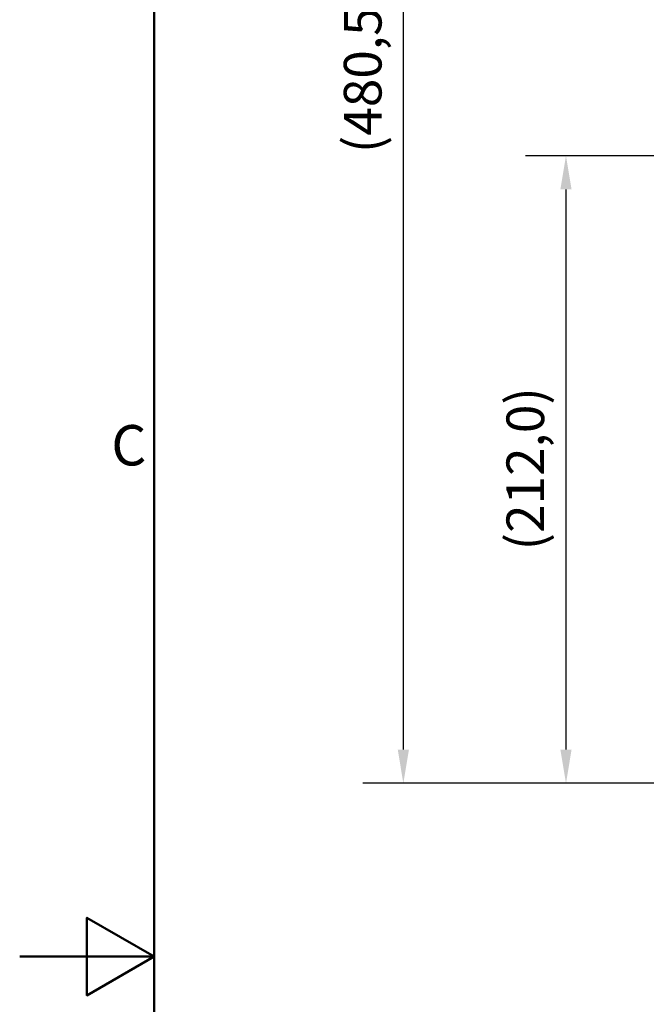
# Model space of a CAD drawing. Units: millimetres. Extents: x 0 to 1909, y 0 to 1350.
# Drawn here: x 0 to 212, y 659 to 992 of the extents above; entities that cross this region are included whole.
import ezdxf

# ---------------------------------------------------------------- set-up
doc = ezdxf.new("R2010")
doc.units = ezdxf.units.MM
doc.header["$LTSCALE"] = 4.545455
for name, color, linetype, lineweight in [('Border_0', 7, 'Continuous', 50), ('Border_2', 7, 'Continuous', 50), ('Dimensions(BSI)', 7, 'Continuous', 25)]:
    doc.layers.add(name, color=color, linetype=linetype, lineweight=lineweight)
doc.styles.add('Border_1', font='arial.ttf')
doc.styles.add('STYLE280', font='arial.ttf')
doc.dimstyles.new('MONO-BSI', dxfattribs={"dimscale": 4.545455, "dimtxt": 2.8, "dimasz": 2.5, "dimexe": 3, "dimexo": 2, "dimgap": 0.75, "dimtad": 1, "dimdec": 1, "dimrnd": 1e-08, "dimzin": 0, "dimtxsty": 'STYLE280', "dimcen": 0.09, "dimdle": 10, "dimclrd": 114, "dimclre": 114, "dimclrt": 7, "dimadec": 1, "dimazin": 0, "dimtfac": 0.714286, "dimtdec": 1, "dimtmove": 0, "dimatfit": 3, "dimfxl": 1, "dimtolj": 1, "dimtzin": 0, "dimlwd": 25, "dimlwe": 25, "dimarcsym": 0})

# ---------------------------------------------------------------- blocks, each defined once
blk = doc.blocks.new('Borders Default Border')
at = {"layer": 'Border_0', "flags": 128}
for points in [[(10, 10), (10, 287), (410, 287), (410, 10), (10, 10)], [(0, 148.5), (10, 148.5), (5, 151.387), (5, 145.613), (10, 148.5)]]:
    blk.add_lwpolyline(points, dxfattribs=at)
at = {"layer": 'Border_2', "insert": (6.805, 184.075), "char_height": 3, "attachment_point": 7, "style": 'Border_1'}
blk.add_mtext('C', dxfattribs=at)
blk = doc.blocks.new('*D9')
at = {"layer": 'Defpoints', "color": 0, "linetype": 'Continuous', "transparency": 16777216}
for p in [(129.56, 1214.05), (368.2, 1214.05), (229.94, 733.59)]:
    blk.add_point(p, dxfattribs=at)
at = {"layer": 'Dimensions(BSI)', "color": 114, "linetype": 'Continuous', "lineweight": 25, "true_color": 0x1ca73b, "transparency": 16777216}
for p, q in [((359.11, 1214.05), (115.92, 1214.05)), ((129.56, 744.95), (129.56, 1202.68)), ((220.85, 733.59), (115.92, 733.59))]:
    blk.add_line(p, q, dxfattribs=at)
at = {"layer": 'Dimensions(BSI)', "color": 114, "linetype": 'Continuous', "true_color": 0x1ca73b, "transparency": 16777216}
for points in [[(127.67, 1202.68), (131.46, 1202.68), (129.56, 1214.05)], [(127.67, 744.95), (131.46, 744.95), (129.56, 733.59)]]:
    blk.add_solid(points, dxfattribs=at)
at = {"layer": 'Dimensions(BSI)', "color": 7, "linetype": 'Continuous', "lineweight": 25, "transparency": 16777216, "insert": (109.47, 946.51), "char_height": 12.7273, "attachment_point": 1, "rotation": 90, "style": 'STYLE280'}
blk.add_mtext('\\A1;(480,5)', dxfattribs=at)
blk = doc.blocks.new('*D10')
at = {"layer": 'Defpoints', "color": 0, "linetype": 'Continuous', "transparency": 16777216}
for p in [(233.45, 945.59), (184.49, 733.59), (229.94, 733.59)]:
    blk.add_point(p, dxfattribs=at)
at = {"layer": 'Dimensions(BSI)', "color": 114, "linetype": 'Continuous', "lineweight": 25, "true_color": 0x1ca73b, "transparency": 16777216}
for p, q in [((224.36, 945.59), (170.85, 945.59)), ((184.49, 934.22), (184.49, 744.95)), ((220.85, 733.59), (170.85, 733.59))]:
    blk.add_line(p, q, dxfattribs=at)
at = {"layer": 'Dimensions(BSI)', "color": 114, "linetype": 'Continuous', "true_color": 0x1ca73b, "transparency": 16777216}
for points in [[(182.59, 934.22), (186.38, 934.22), (184.49, 945.59)], [(182.59, 744.95), (186.38, 744.95), (184.49, 733.59)]]:
    blk.add_solid(points, dxfattribs=at)
at = {"layer": 'Dimensions(BSI)', "color": 7, "linetype": 'Continuous', "lineweight": 25, "transparency": 16777216, "insert": (164.39, 812.28), "char_height": 12.7273, "attachment_point": 1, "rotation": 90, "style": 'STYLE280'}
blk.add_mtext('\\A1;(212,0)', dxfattribs=at)

msp = doc.modelspace()

# ---------------------------------------------------------------- block references
at = {"xscale": 4.545454545454545, "yscale": 4.545454545454545, "zscale": 4.545454545454545}
msp.add_blockref('Borders Default Border', (0, 0), dxfattribs=at)

# ---------------------------------------------------------------- dimensions: what is measured, and where the dimension line sits
at = {"layer": 'Dimensions(BSI)', "color": 114, "linetype": 'Continuous', "lineweight": 25, "true_color": 0x1ca73b}
for base, p1, p2, angle, picture, middle in [((129.56, 1214.05), (229.94, 733.59), (368.2, 1214.05), 270, '*D9', (129.56, 973.82)), ((184.49, 733.59), (233.45, 945.59), (229.94, 733.59), 90, '*D10', (184.49, 839.59))]:
    dim = msp.add_linear_dim(base=base, p1=p1, p2=p2, angle=angle, text='(<>)', dimstyle='MONO-BSI', override={"dimgap": 0.75, "dimdec": 1, "dimtol": 0, "dimlim": 0, "dimtp": 0, "dimtm": 0, "dimtdec": 1, "dimtofl": 0, "dimatfit": 1}, dxfattribs=at)
    dim.commit()
    dim.dimension.update_dxf_attribs({"geometry": picture, "text_midpoint": middle, "dimtype": 160})

doc.saveas('drawing.dxf')
